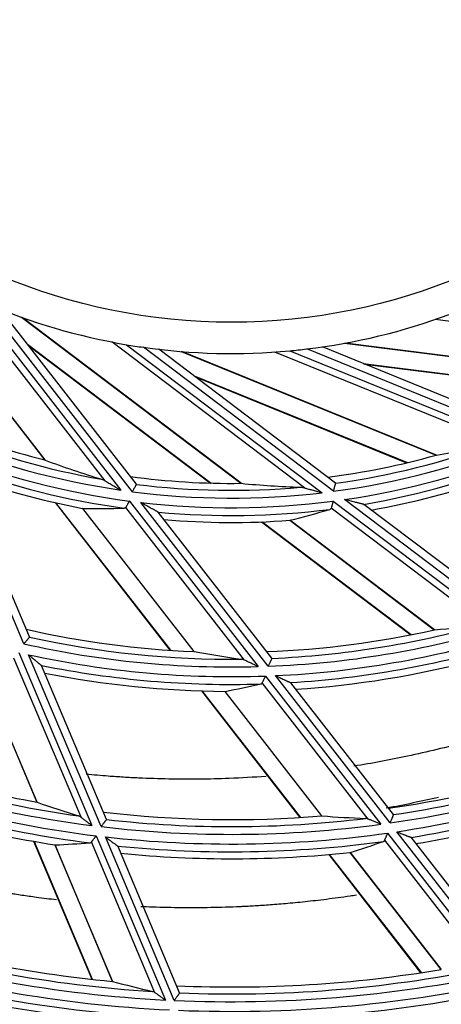
# Model space of a CAD drawing. Units: millimetres. Extents: x 0 to 7518, y 0 to 5362.
# Drawn here: x 1794 to 1821, y 2918 to 2981 of the extents above; entities that cross this region are included whole.
import ezdxf

# ---------------------------------------------------------------- set-up
doc = ezdxf.new("R2010")
doc.units = ezdxf.units.MM
doc.layers.add('LG-Product', color=3, linetype='Continuous')

msp = doc.modelspace()

# ---------------------------------------------------------------- linework, layer by layer
at = {"layer": 'LG-Product', "linetype": 'Continuous'}
for p, q in [((1785.033, 2966.55), (1795.821, 2952.67)), ((1795.841, 2952.663), (1785.064, 2966.528)), ((1799.678, 2951.334), (1790.2, 2963.529)), ((1791.062, 2963.12), (1800.684, 2950.742)), ((1801.416, 2950.641), (1792.059, 2962.679)), ((1801.678, 2951.119), (1792.99, 2962.296)), ((1794.328, 2961.792), (1808.342, 2951.177)), ((1808.362, 2951.176), (1794.364, 2961.78)), ((1836.082, 2959.727), (1820.757, 2961.648)), ((1794.716, 2960.076), (1806.445, 2951.191)), ((1794.779, 2959.994), (1806.399, 2951.193)), ((1812.413, 2950.886), (1800.101, 2960.212)), ((1801.04, 2960.04), (1813.537, 2950.574)), ((1814.967, 2960.13), (1832.41, 2957.944)), ((1832.429, 2957.953), (1815.004, 2960.137)), ((1814.27, 2950.666), (1802.117, 2959.872)), ((1814.4, 2951.195), (1803.115, 2959.743)), ((1804.538, 2959.603), (1820.821, 2952.976)), ((1820.842, 2952.98), (1804.576, 2959.6)), ((1824.829, 2953.749), (1810.524, 2959.57)), ((1811.475, 2959.648), (1825.996, 2953.738)), ((1826.681, 2954.017), (1812.558, 2959.764)), ((1826.669, 2954.562), (1813.556, 2959.897)), ((1816.161, 2958.838), (1830.761, 2957.008)), ((1816.256, 2958.799), (1830.72, 2956.986)), ((1805.357, 2958.045), (1818.986, 2952.499)), ((1805.439, 2957.983), (1818.941, 2952.488)), ((1794.485, 2940.916), (1789.331, 2953.141)), ((1794.843, 2941.353), (1790.249, 2952.251)), ((1814.407, 2951.185), (1814.403, 2951.193)), ((1801.682, 2951.107), (1801.68, 2951.116)), ((1796.472, 2949.941), (1803.806, 2940.505)), ((1796.513, 2949.932), (1803.842, 2940.503)), ((1801.227, 2950.043), (1809.456, 2939.457)), ((1810.093, 2939.478), (1801.95, 2949.953)), ((1814.242, 2950.04), (1824.931, 2941.943)), ((1825.541, 2942.129), (1814.965, 2950.14)), ((1798.228, 2949.574), (1805.34, 2940.423)), ((1805.357, 2940.421), (1798.243, 2949.572)), ((1808.59, 2939.869), (1800.995, 2949.64)), ((1803.069, 2949.329), (1803.057, 2949.338)), ((1810.326, 2939.993), (1803.068, 2949.331)), ((1823.989, 2942.117), (1814.123, 2949.59)), ((1816.207, 2949.826), (1816.193, 2949.832)), ((1825.633, 2942.686), (1816.205, 2949.828)), ((1809.676, 2948.71), (1819.203, 2941.494)), ((1809.718, 2948.712), (1819.238, 2941.501)), ((1811.467, 2948.81), (1820.706, 2941.812)), ((1820.722, 2941.814), (1811.482, 2948.813)), ((1794.844, 2941.352), (1794.843, 2941.344)), ((1791.392, 2940.085), (1795.31, 2930.791)), ((1795.324, 2930.787), (1791.406, 2940.083)), ((1798.133, 2929.823), (1793.849, 2939.987)), ((1794.16, 2940.357), (1798.822, 2929.298)), ((1799.413, 2929.225), (1794.779, 2940.218)), ((1810.326, 2939.992), (1810.328, 2939.984)), ((1795.604, 2939.537), (1795.613, 2939.527)), ((1799.758, 2929.693), (1795.611, 2939.53)), ((1809.924, 2938.854), (1817.289, 2929.378)), ((1817.878, 2929.461), (1810.557, 2938.88)), ((1816.488, 2929.708), (1809.719, 2938.416)), ((1811.531, 2938.436), (1811.541, 2938.429)), ((1818.091, 2930.002), (1811.539, 2938.431)), ((1805.828, 2937.904), (1812.119, 2929.811)), ((1805.863, 2937.902), (1812.151, 2929.813)), ((1807.321, 2937.875), (1813.51, 2929.912)), ((1813.525, 2929.912), (1807.334, 2937.877)), ((1818.091, 2930.002), (1818.093, 2929.994)), ((1799.758, 2929.692), (1799.757, 2929.684)), ((1799.099, 2928.641), (1803.524, 2918.142)), ((1804.096, 2918.114), (1799.688, 2928.572)), ((1817.726, 2928.816), (1824.719, 2919.82)), ((1825.278, 2919.941), (1818.313, 2928.901)), ((1825.476, 2920.501), (1819.225, 2928.543)), ((1795.106, 2928.288), (1798.822, 2919.47)), ((1795.137, 2928.282), (1798.853, 2919.467)), ((1796.461, 2928.06), (1800.139, 2919.334)), ((1800.153, 2919.331), (1796.474, 2928.06)), ((1802.86, 2918.61), (1798.799, 2928.245)), ((1804.432, 2918.604), (1800.476, 2927.99)), ((1823.956, 2920.1), (1817.539, 2928.355)), ((1813.961, 2927.441), (1819.833, 2919.886)), ((1813.992, 2927.444), (1819.863, 2919.891)), ((1815.329, 2927.572), (1821.14, 2920.095)), ((1821.154, 2920.096), (1815.341, 2927.575)), ((1804.432, 2918.604), (1804.431, 2918.596))]:
    msp.add_line(p, q, dxfattribs=at)
msp.add_circle((1807.749, 2999.474), 38, dxfattribs=at)
for radius, start, end in [(40, 246.90554, 260.34438), (40, 276.90554, 290.34438), (40, 260.34438, 261.90554), (40, 261.90554, 275.34438), (40, 275.34438, 276.90554), (48.3, 247.32587, 255.71422), (48.745, 247.85005, 260.20006), (49.241, 247.61047, 261.7509), (49.241, 277.61047, 291.7509), (48.745, 277.85005, 290.20006), (49.859, 248.32144, 262.48327), (49.859, 278.32144, 292.48327), (48.3, 277.32587, 285.71422), (50.355, 279.65374, 292.17276), (50.355, 249.65374, 262.17276), (50.8, 250.12955, 259.20704), (48.3, 262.32587, 270.71422), (50.8, 280.12955, 289.20704), (49.241, 262.61047, 276.7509), (48.745, 262.85005, 275.20006), (49.859, 263.32144, 277.48327), (50.355, 264.65374, 277.17276), (50.8, 265.12955, 274.20704), (59.1, 257.17952, 267.67169), (59.1, 272.17952, 282.67169), (60.041, 272.23703, 286.62879), (59.545, 272.4819, 285.62329), (59.545, 257.4819, 270.62329), (60.659, 272.65364, 287.05476), (60.041, 257.23703, 271.62879), (61.155, 273.54559, 286.76076), (60.659, 257.65364, 272.05476), (61.6, 273.83216, 284.60842), (61.155, 258.54559, 271.76076), (61.6, 258.83216, 269.60842), (69.8, 248.26526, 259.74022), (70.741, 278.2324, 292.75033), (70.245, 278.46754, 291.99964), (70.741, 248.2324, 262.75033), (70.245, 248.46754, 261.99964), (69.8, 278.26526, 289.74022), (71.359, 278.51382, 293.03726), (71.359, 248.51382, 263.03726), (71.855, 279.18784, 292.76341), (71.855, 249.18784, 262.76341), (72.3, 249.38425, 261.02329), (72.3, 279.38425, 291.02329), (69.8, 263.26526, 274.74022), (70.245, 263.46754, 276.99964), (70.741, 263.2324, 277.75033), (71.359, 263.51382, 278.03726), (71.855, 264.18784, 277.76341), (72.3, 264.38425, 276.02329), (80.5, 252.50495, 264.58045), (80.945, 252.65102, 266.42703), (81.441, 252.42933, 267.02658), (82.059, 252.63405, 267.23501), (82.555, 253.17567, 266.98094), (83, 253.31978, 265.50479), (81.441, 267.42933, 282.02658), (80.5, 267.50495, 279.58045), (80.945, 267.65102, 281.42703), (82.059, 267.63405, 282.23501), (82.555, 268.17567, 281.98094)]:
    msp.add_arc((1807.749, 2999.474), radius, start, end, dxfattribs=at)
for centre, major_axis, start_param, end_param in [((1812.446, 3011.017), (22.234, 54.639), 3.681744, 3.747431), ((1817.588, 3007.121), (46.575, 36.201), 3.681744, 3.747431), ((1815.274, 3009.407), (35.618, 47.022), 3.681744, 3.747431), ((1800.286, 2993.673), (35.324, 27.457), 4.016621, 4.076331), ((1802.042, 2991.939), (27.015, 35.664), 4.016622, 4.076332), ((1816.716, 3011.311), (42.444, 56.033), 3.858741, 3.903091), ((1819.474, 3008.587), (55.5, 43.139), 3.858742, 3.903092), ((1798.401, 2992.208), (44.25, 34.394), 4.224147, 4.266126), ((1823.613, 3006.161), (75.095, 31.655), 3.965803, 4.00037), ((1821.342, 3010.039), (64.343, 50.012), 3.965805, 4.000372), ((1794.658, 2993.956), (61.964, 26.12), 4.348661, 4.381879), ((1796.533, 2990.756), (53.093, 41.267), 4.348661, 4.381878), ((1825.794, 3007.08), (85.415, 36.005), 4.040322, 4.068955)]:
    msp.add_ellipse(centre, major_axis=major_axis, ratio=0.97743, start_param=start_param, end_param=end_param, dxfattribs=at)
for points, weights in [([(1795.831, 2952.667), (1795.836, 2952.665), (1795.841, 2952.663)], [0.499999969365, 0.500000030635, 0.499999969365]), ([(1820.831, 2952.979), (1820.836, 2952.98), (1820.842, 2952.98)], [0.49999998418, 0.50000001582, 0.49999998418]), ([(1808.351, 2951.177), (1808.357, 2951.177), (1808.362, 2951.176)], [0.500000044215, 0.499999955785, 0.500000044215]), ([(1798.243, 2949.572), (1798.24, 2949.572), (1798.236, 2949.572)], [0.499999931174, 0.500000068826, 0.499999931174]), ([(1811.482, 2948.813), (1811.479, 2948.812), (1811.476, 2948.811)], [0.500000008647, 0.499999991353, 0.500000008647]), ([(1820.722, 2941.814), (1820.718, 2941.813), (1820.713, 2941.813)], [0.499999979669, 0.500000020331, 0.499999979669]), ([(1805.357, 2940.421), (1805.352, 2940.421), (1805.348, 2940.422)], [0.499999970461, 0.500000029539, 0.499999970461]), ([(1807.328, 2937.875), (1807.331, 2937.876), (1807.334, 2937.877)], [0.500000062255, 0.499999937745, 0.500000062255]), ([(1795.324, 2930.787), (1795.321, 2930.788), (1795.317, 2930.79)], [0.50000001336, 0.49999998664, 0.50000001336]), ([(1813.525, 2929.912), (1813.521, 2929.912), (1813.517, 2929.912)], [0.50000007087, 0.49999992913, 0.50000007087]), ([(1796.468, 2928.059), (1796.471, 2928.059), (1796.474, 2928.06)], [0.499999971973, 0.500000028027, 0.499999971973]), ([(1815.336, 2927.573), (1815.338, 2927.574), (1815.341, 2927.575)], [0.499999963731, 0.500000036269, 0.499999963731]), ([(1821.154, 2920.096), (1821.151, 2920.096), (1821.147, 2920.096)], [0.500000062315, 0.499999937685, 0.500000062315]), ([(1800.153, 2919.331), (1800.149, 2919.332), (1800.146, 2919.333)], [0.499999633667, 0.500000366333, 0.499999633667])]:
    msp.add_rational_spline(points, weights, degree=2, dxfattribs=at)
for points, knots in [([(1799.452, 2951.44), (1799.489, 2951.429), (1799.526, 2951.414), (1799.601, 2951.378), (1799.64, 2951.358), (1799.678, 2951.334)], [0, 0, 0, 0, 0.5, 0.5, 1, 1, 1, 1]), ([(1799.678, 2951.334), (1799.697, 2951.323), (1799.716, 2951.312), (1799.754, 2951.289), (1799.774, 2951.277), (1799.834, 2951.242), (1799.874, 2951.218), (1799.936, 2951.181), (1799.957, 2951.169), (1799.998, 2951.144), (1800.019, 2951.132), (1800.083, 2951.094), (1800.125, 2951.069), (1800.252, 2950.994), (1800.338, 2950.944), (1800.467, 2950.868), (1800.51, 2950.843), (1800.575, 2950.805), (1800.608, 2950.786), (1800.64, 2950.767), (1800.662, 2950.754), (1800.673, 2950.748), (1800.684, 2950.742)], [0, 0, 0, 0, 0.0625, 0.0625, 0.125, 0.125, 0.25, 0.25, 0.3125, 0.3125, 0.375, 0.375, 0.5, 0.5, 0.75, 0.75, 0.875, 0.875, 0.9375, 0.96875, 0.96875, 1, 1, 1, 1]), ([(1814.27, 2950.666), (1814.272, 2950.674), (1814.274, 2950.681), (1814.278, 2950.697), (1814.284, 2950.719), (1814.29, 2950.742), (1814.302, 2950.787), (1814.31, 2950.816), (1814.321, 2950.86), (1814.325, 2950.874), (1814.333, 2950.902), (1814.336, 2950.916), (1814.347, 2950.956), (1814.353, 2950.981), (1814.363, 2951.017), (1814.366, 2951.029), (1814.372, 2951.051), (1814.374, 2951.062), (1814.382, 2951.092), (1814.387, 2951.11), (1814.392, 2951.129), (1814.393, 2951.133), (1814.395, 2951.14), (1814.398, 2951.15), (1814.4, 2951.159), (1814.404, 2951.174), (1814.406, 2951.181), (1814.407, 2951.185)], [0, 0, 0, 0, 0.03125, 0.03125, 0.0625, 0.125, 0.125, 0.25, 0.25, 0.3125, 0.3125, 0.375, 0.375, 0.5, 0.5, 0.5625, 0.5625, 0.625, 0.625, 0.75, 0.75, 0.78125, 0.78125, 0.8125, 0.875, 0.875, 1, 1, 1, 1]), ([(1801.416, 2950.641), (1801.42, 2950.648), (1801.424, 2950.655), (1801.432, 2950.669), (1801.443, 2950.689), (1801.455, 2950.709), (1801.478, 2950.75), (1801.493, 2950.776), (1801.515, 2950.815), (1801.523, 2950.828), (1801.537, 2950.853), (1801.544, 2950.866), (1801.565, 2950.902), (1801.578, 2950.924), (1801.596, 2950.957), (1801.602, 2950.967), (1801.613, 2950.987), (1801.619, 2950.997), (1801.634, 2951.024), (1801.643, 2951.04), (1801.653, 2951.057), (1801.655, 2951.061), (1801.659, 2951.067), (1801.664, 2951.076), (1801.668, 2951.084), (1801.676, 2951.097), (1801.68, 2951.104), (1801.682, 2951.107)], [0, 0, 0, 0, 0.03125, 0.03125, 0.0625, 0.125, 0.125, 0.25, 0.25, 0.3125, 0.3125, 0.375, 0.375, 0.5, 0.5, 0.5625, 0.5625, 0.625, 0.625, 0.75, 0.75, 0.78125, 0.78125, 0.8125, 0.875, 0.875, 1, 1, 1, 1]), ([(1812.167, 2950.929), (1812.205, 2950.928), (1812.245, 2950.923), (1812.327, 2950.908), (1812.369, 2950.898), (1812.413, 2950.886)], [0, 0, 0, 0, 0.5, 0.5, 1, 1, 1, 1]), ([(1812.413, 2950.886), (1812.433, 2950.88), (1812.455, 2950.874), (1812.498, 2950.862), (1812.52, 2950.856), (1812.587, 2950.837), (1812.632, 2950.824), (1812.701, 2950.805), (1812.724, 2950.798), (1812.771, 2950.785), (1812.795, 2950.778), (1812.865, 2950.759), (1812.913, 2950.745), (1813.055, 2950.706), (1813.151, 2950.679), (1813.295, 2950.64), (1813.344, 2950.627), (1813.416, 2950.607), (1813.452, 2950.597), (1813.489, 2950.587), (1813.513, 2950.58), (1813.525, 2950.577), (1813.537, 2950.574)], [0, 0, 0, 0, 0.0625, 0.0625, 0.125, 0.125, 0.25, 0.25, 0.3125, 0.3125, 0.375, 0.375, 0.5, 0.5, 0.75, 0.75, 0.875, 0.875, 0.9375, 0.96875, 0.96875, 1, 1, 1, 1]), ([(1801.227, 2950.043), (1801.224, 2950.039), (1801.221, 2950.034), (1801.215, 2950.024), (1801.207, 2950.009), (1801.198, 2949.994), (1801.181, 2949.965), (1801.17, 2949.945), (1801.154, 2949.916), (1801.148, 2949.907), (1801.137, 2949.888), (1801.132, 2949.878), (1801.116, 2949.85), (1801.095, 2949.814), (1801.076, 2949.78), (1801.062, 2949.756), (1801.057, 2949.748), (1801.048, 2949.732), (1801.044, 2949.725), (1801.022, 2949.688), (1801.007, 2949.662), (1800.995, 2949.64)], [0, 0, 0, 0, 0.03125, 0.03125, 0.0625, 0.125, 0.125, 0.25, 0.25, 0.3125, 0.3125, 0.375, 0.375, 0.5, 0.625, 0.625, 0.6875, 0.6875, 0.75, 0.75, 1, 1, 1, 1]), ([(1803.057, 2949.338), (1803.053, 2949.34), (1803.048, 2949.343), (1803.036, 2949.349), (1803.029, 2949.353), (1803.018, 2949.36), (1803.014, 2949.362), (1803.005, 2949.366), (1802.992, 2949.373), (1802.979, 2949.381), (1802.959, 2949.392), (1802.949, 2949.397), (1802.929, 2949.409), (1802.918, 2949.414), (1802.886, 2949.432), (1802.864, 2949.444), (1802.818, 2949.469), (1802.795, 2949.482), (1802.748, 2949.508), (1802.724, 2949.521), (1802.676, 2949.548), (1802.651, 2949.562), (1802.602, 2949.589), (1802.578, 2949.603), (1802.504, 2949.644), (1802.454, 2949.671), (1802.354, 2949.727), (1802.304, 2949.755), (1802.204, 2949.811), (1802.153, 2949.839), (1802.077, 2949.882), (1802.052, 2949.896), (1802.001, 2949.925), (1801.976, 2949.939), (1801.95, 2949.953)], [0, 0, 0, 0, 0.03125, 0.03125, 0.0625, 0.0625, 0.078125, 0.078125, 0.09375, 0.125, 0.125, 0.15625, 0.15625, 0.1875, 0.1875, 0.25, 0.25, 0.3125, 0.3125, 0.375, 0.375, 0.4375, 0.4375, 0.5, 0.5, 0.625, 0.625, 0.75, 0.75, 0.875, 0.875, 0.9375, 0.9375, 1, 1, 1, 1]), ([(1814.242, 2950.04), (1814.241, 2950.034), (1814.239, 2950.029), (1814.237, 2950.018), (1814.232, 2950.001), (1814.228, 2949.984), (1814.219, 2949.952), (1814.213, 2949.93), (1814.205, 2949.898), (1814.202, 2949.887), (1814.196, 2949.866), (1814.194, 2949.856), (1814.185, 2949.824), (1814.175, 2949.784), (1814.165, 2949.746), (1814.157, 2949.719), (1814.155, 2949.71), (1814.15, 2949.693), (1814.148, 2949.684), (1814.137, 2949.643), (1814.129, 2949.614), (1814.123, 2949.59)], [0, 0, 0, 0, 0.03125, 0.03125, 0.0625, 0.125, 0.125, 0.25, 0.25, 0.3125, 0.3125, 0.375, 0.375, 0.5, 0.625, 0.625, 0.6875, 0.6875, 0.75, 0.75, 1, 1, 1, 1]), ([(1816.193, 2949.832), (1816.189, 2949.833), (1816.183, 2949.834), (1816.17, 2949.838), (1816.162, 2949.84), (1816.149, 2949.843), (1816.145, 2949.844), (1816.136, 2949.846), (1816.121, 2949.85), (1816.106, 2949.853), (1816.085, 2949.859), (1816.074, 2949.861), (1816.051, 2949.867), (1816.039, 2949.87), (1816.003, 2949.879), (1815.979, 2949.885), (1815.928, 2949.897), (1815.903, 2949.903), (1815.85, 2949.916), (1815.824, 2949.923), (1815.77, 2949.936), (1815.743, 2949.943), (1815.689, 2949.957), (1815.661, 2949.963), (1815.579, 2949.984), (1815.524, 2949.998), (1815.414, 2950.026), (1815.358, 2950.04), (1815.246, 2950.068), (1815.19, 2950.082), (1815.106, 2950.104), (1815.078, 2950.111), (1815.021, 2950.125), (1814.993, 2950.133), (1814.965, 2950.14)], [0, 0, 0, 0, 0.03125, 0.03125, 0.0625, 0.0625, 0.078125, 0.078125, 0.09375, 0.125, 0.125, 0.15625, 0.15625, 0.1875, 0.1875, 0.25, 0.25, 0.3125, 0.3125, 0.375, 0.375, 0.4375, 0.4375, 0.5, 0.5, 0.625, 0.625, 0.75, 0.75, 0.875, 0.875, 0.9375, 0.9375, 1, 1, 1, 1]), ([(1800.995, 2949.64), (1800.99, 2949.631), (1800.984, 2949.624), (1800.969, 2949.611), (1800.961, 2949.606), (1800.944, 2949.597), (1800.934, 2949.594), (1800.913, 2949.59), (1800.903, 2949.588), (1800.891, 2949.588)], [0, 0, 0, 0, 0.25, 0.25, 0.5, 0.5, 0.75, 0.75, 1, 1, 1, 1]), ([(1814.123, 2949.59), (1814.12, 2949.58), (1814.116, 2949.571), (1814.106, 2949.555), (1814.099, 2949.548), (1814.084, 2949.535), (1814.076, 2949.53), (1814.057, 2949.52), (1814.047, 2949.516), (1814.036, 2949.513)], [0, 0, 0, 0, 0.25, 0.25, 0.5, 0.5, 0.75, 0.75, 1, 1, 1, 1]), ([(1794.843, 2941.344), (1794.84, 2941.34), (1794.835, 2941.334), (1794.824, 2941.322), (1794.82, 2941.317), (1794.813, 2941.309), (1794.811, 2941.306), (1794.806, 2941.3), (1794.803, 2941.296), (1794.789, 2941.28), (1794.777, 2941.265), (1794.756, 2941.24), (1794.748, 2941.231), (1794.733, 2941.212), (1794.725, 2941.203), (1794.7, 2941.173), (1794.683, 2941.152), (1794.646, 2941.108), (1794.626, 2941.085), (1794.587, 2941.038), (1794.567, 2941.014), (1794.537, 2940.978), (1794.526, 2940.965), (1794.511, 2940.947), (1794.506, 2940.941), (1794.495, 2940.928), (1794.49, 2940.922), (1794.485, 2940.916)], [0, 0, 0, 0, 0.125, 0.125, 0.1875, 0.1875, 0.21875, 0.21875, 0.25, 0.25, 0.375, 0.375, 0.4375, 0.4375, 0.5, 0.5, 0.625, 0.625, 0.75, 0.75, 0.875, 0.875, 0.9375, 0.9375, 0.96875, 0.96875, 1, 1, 1, 1]), ([(1794.779, 2940.218), (1794.784, 2940.214), (1794.789, 2940.21), (1794.798, 2940.202), (1794.813, 2940.189), (1794.847, 2940.161), (1794.876, 2940.137), (1794.935, 2940.089), (1794.973, 2940.057), (1795.05, 2939.993), (1795.088, 2939.961), (1795.164, 2939.899), (1795.202, 2939.868), (1795.258, 2939.822), (1795.276, 2939.806), (1795.313, 2939.776), (1795.332, 2939.761), (1795.386, 2939.716), (1795.421, 2939.687), (1795.472, 2939.646), (1795.488, 2939.633), (1795.518, 2939.608), (1795.532, 2939.596), (1795.552, 2939.58), (1795.559, 2939.574), (1795.571, 2939.565), (1795.576, 2939.56), (1795.591, 2939.548), (1795.599, 2939.541), (1795.604, 2939.537)], [0, 0, 0, 0, 0.015625, 0.015625, 0.03125, 0.0625, 0.125, 0.125, 0.25, 0.25, 0.375, 0.375, 0.5, 0.5, 0.5625, 0.5625, 0.625, 0.625, 0.75, 0.75, 0.8125, 0.8125, 0.875, 0.875, 0.90625, 0.90625, 0.9375, 0.9375, 1, 1, 1, 1]), ([(1808.59, 2939.869), (1808.556, 2939.885), (1808.523, 2939.898), (1808.475, 2939.915), (1808.459, 2939.919), (1808.427, 2939.927), (1808.412, 2939.93), (1808.397, 2939.932)], [0, 0, 0, 0, 0.5, 0.5, 0.75, 0.75, 1, 1, 1, 1]), ([(1809.456, 2939.457), (1809.446, 2939.461), (1809.437, 2939.465), (1809.418, 2939.474), (1809.389, 2939.488), (1809.323, 2939.519), (1809.267, 2939.546), (1809.155, 2939.599), (1809.081, 2939.634), (1808.971, 2939.686), (1808.935, 2939.704), (1808.862, 2939.738), (1808.827, 2939.755), (1808.773, 2939.781), (1808.756, 2939.789), (1808.721, 2939.806), (1808.704, 2939.814), (1808.653, 2939.838), (1808.621, 2939.854), (1808.59, 2939.869)], [0, 0, 0, 0, 0.03125, 0.03125, 0.0625, 0.125, 0.25, 0.25, 0.5, 0.5, 0.625, 0.625, 0.75, 0.75, 0.8125, 0.8125, 0.875, 0.875, 1, 1, 1, 1]), ([(1810.328, 2939.984), (1810.326, 2939.98), (1810.322, 2939.973), (1810.315, 2939.958), (1810.313, 2939.952), (1810.308, 2939.942), (1810.307, 2939.939), (1810.303, 2939.932), (1810.302, 2939.928), (1810.293, 2939.909), (1810.284, 2939.891), (1810.271, 2939.861), (1810.266, 2939.851), (1810.256, 2939.829), (1810.25, 2939.817), (1810.234, 2939.782), (1810.223, 2939.758), (1810.198, 2939.705), (1810.186, 2939.678), (1810.16, 2939.623), (1810.147, 2939.595), (1810.127, 2939.551), (1810.12, 2939.537), (1810.11, 2939.515), (1810.106, 2939.507), (1810.099, 2939.493), (1810.096, 2939.485), (1810.093, 2939.478)], [0, 0, 0, 0, 0.125, 0.125, 0.1875, 0.1875, 0.21875, 0.21875, 0.25, 0.25, 0.375, 0.375, 0.4375, 0.4375, 0.5, 0.5, 0.625, 0.625, 0.75, 0.75, 0.875, 0.875, 0.9375, 0.9375, 0.96875, 0.96875, 1, 1, 1, 1]), ([(1809.719, 2938.416), (1809.73, 2938.44), (1809.743, 2938.469), (1809.766, 2938.517), (1809.774, 2938.534), (1809.791, 2938.57), (1809.808, 2938.607), (1809.827, 2938.646), (1809.841, 2938.676), (1809.846, 2938.686), (1809.855, 2938.707), (1809.86, 2938.717), (1809.874, 2938.748), (1809.884, 2938.769), (1809.899, 2938.801), (1809.906, 2938.817), (1809.914, 2938.833), (1809.919, 2938.843), (1809.921, 2938.849), (1809.924, 2938.854)], [0, 0, 0, 0, 0.25, 0.25, 0.375, 0.375, 0.5, 0.625, 0.625, 0.6875, 0.6875, 0.75, 0.75, 0.875, 0.875, 0.9375, 0.96875, 0.96875, 1, 1, 1, 1]), ([(1810.557, 2938.88), (1810.563, 2938.877), (1810.569, 2938.875), (1810.58, 2938.869), (1810.598, 2938.861), (1810.638, 2938.843), (1810.673, 2938.827), (1810.741, 2938.795), (1810.787, 2938.775), (1810.878, 2938.733), (1810.923, 2938.712), (1811.012, 2938.672), (1811.056, 2938.651), (1811.123, 2938.621), (1811.144, 2938.611), (1811.188, 2938.591), (1811.21, 2938.581), (1811.274, 2938.552), (1811.315, 2938.533), (1811.374, 2938.507), (1811.393, 2938.498), (1811.429, 2938.482), (1811.446, 2938.474), (1811.47, 2938.464), (1811.477, 2938.46), (1811.491, 2938.454), (1811.498, 2938.451), (1811.515, 2938.443), (1811.525, 2938.439), (1811.531, 2938.436)], [0, 0, 0, 0, 0.015625, 0.015625, 0.03125, 0.0625, 0.125, 0.125, 0.25, 0.25, 0.375, 0.375, 0.5, 0.5, 0.5625, 0.5625, 0.625, 0.625, 0.75, 0.75, 0.8125, 0.8125, 0.875, 0.875, 0.90625, 0.90625, 0.9375, 0.9375, 1, 1, 1, 1]), ([(1809.628, 2938.348), (1809.648, 2938.352), (1809.666, 2938.36), (1809.686, 2938.374), (1809.689, 2938.377), (1809.696, 2938.384), (1809.7, 2938.387), (1809.709, 2938.399), (1809.715, 2938.407), (1809.719, 2938.416)], [0, 0, 0, 0, 0.5, 0.5, 0.625, 0.625, 0.75, 0.75, 1, 1, 1, 1]), ([(1826.538, 2935.795), (1826.512, 2935.786), (1826.485, 2935.777), (1825.848, 2935.563), (1824.928, 2935.268), (1823.999, 2934.992), (1823.532, 2934.858), (1823.377, 2934.813), (1823.065, 2934.726), (1822.909, 2934.683), (1821.506, 2934.299), (1820.255, 2933.996), (1817.861, 2933.487), (1816.719, 2933.275), (1815.573, 2933.093)], [0, 0, 0, 0, 0.00751, 0.00751, 0.178187, 0.263526, 0.263526, 0.306195, 0.306195, 0.348865, 0.348865, 0.69022, 0.69022, 1, 1, 1, 1]), ([(1809.958, 2932.44), (1809.172, 2932.382), (1808.385, 2932.338), (1806.318, 2932.258), (1805.036, 2932.245), (1803.106, 2932.281), (1802.461, 2932.302), (1801.654, 2932.34), (1801.493, 2932.348), (1801.17, 2932.366), (1801.009, 2932.375), (1800.524, 2932.405), (1800.201, 2932.427), (1799.406, 2932.488), (1798.934, 2932.529), (1798.463, 2932.575)], [0, 0, 0, 0, 0.206602, 0.206602, 0.541723, 0.541723, 0.709283, 0.709283, 0.751173, 0.751173, 0.793063, 0.793063, 0.876843, 0.876843, 1, 1, 1, 1]), ([(1820.981, 2931.097), (1820.44, 2930.971), (1819.897, 2930.851), (1818.783, 2930.619), (1818.212, 2930.507), (1817.639, 2930.403)], [0, 0, 0, 0, 0.48763, 0.48763, 1, 1, 1, 1]), ([(1798.133, 2929.823), (1798.106, 2929.844), (1798.079, 2929.862), (1798.025, 2929.892), (1797.999, 2929.904), (1797.972, 2929.912)], [0, 0, 0, 0, 0.5, 0.5, 1, 1, 1, 1]), ([(1798.822, 2929.298), (1798.814, 2929.304), (1798.807, 2929.309), (1798.791, 2929.321), (1798.769, 2929.338), (1798.715, 2929.379), (1798.67, 2929.413), (1798.58, 2929.482), (1798.521, 2929.527), (1798.432, 2929.594), (1798.403, 2929.617), (1798.345, 2929.661), (1798.317, 2929.683), (1798.262, 2929.725), (1798.235, 2929.746), (1798.195, 2929.776), (1798.183, 2929.786), (1798.157, 2929.805), (1798.145, 2929.814), (1798.133, 2929.823)], [0, 0, 0, 0, 0.03125, 0.03125, 0.0625, 0.125, 0.25, 0.25, 0.5, 0.5, 0.625, 0.625, 0.75, 0.75, 0.875, 0.875, 0.9375, 0.9375, 1, 1, 1, 1]), ([(1816.488, 2929.708), (1816.456, 2929.721), (1816.425, 2929.731), (1816.366, 2929.746), (1816.337, 2929.751), (1816.309, 2929.752)], [0, 0, 0, 0, 0.5, 0.5, 1, 1, 1, 1]), ([(1818.093, 2929.994), (1818.091, 2929.99), (1818.088, 2929.982), (1818.081, 2929.966), (1818.079, 2929.96), (1818.075, 2929.949), (1818.073, 2929.945), (1818.07, 2929.938), (1818.068, 2929.934), (1818.06, 2929.913), (1818.052, 2929.894), (1818.04, 2929.862), (1818.035, 2929.851), (1818.026, 2929.828), (1818.016, 2929.804), (1818.006, 2929.779), (1817.996, 2929.753), (1817.99, 2929.739), (1817.974, 2929.698), (1817.962, 2929.67), (1817.939, 2929.612), (1817.927, 2929.583), (1817.909, 2929.537), (1817.903, 2929.522), (1817.894, 2929.499), (1817.891, 2929.492), (1817.884, 2929.476), (1817.881, 2929.469), (1817.878, 2929.461)], [0, 0, 0, 0, 0.125, 0.125, 0.1875, 0.1875, 0.21875, 0.21875, 0.25, 0.25, 0.375, 0.375, 0.4375, 0.4375, 0.5, 0.5625, 0.5625, 0.625, 0.625, 0.75, 0.75, 0.875, 0.875, 0.9375, 0.9375, 0.96875, 0.96875, 1, 1, 1, 1]), ([(1799.757, 2929.684), (1799.755, 2929.681), (1799.75, 2929.674), (1799.739, 2929.66), (1799.735, 2929.655), (1799.728, 2929.646), (1799.726, 2929.643), (1799.721, 2929.636), (1799.719, 2929.632), (1799.705, 2929.615), (1799.693, 2929.598), (1799.672, 2929.571), (1799.665, 2929.561), (1799.65, 2929.541), (1799.635, 2929.521), (1799.618, 2929.499), (1799.601, 2929.476), (1799.593, 2929.465), (1799.566, 2929.429), (1799.548, 2929.405), (1799.51, 2929.355), (1799.491, 2929.33), (1799.462, 2929.291), (1799.452, 2929.278), (1799.437, 2929.258), (1799.432, 2929.251), (1799.423, 2929.238), (1799.418, 2929.232), (1799.413, 2929.225)], [0, 0, 0, 0, 0.125, 0.125, 0.1875, 0.1875, 0.21875, 0.21875, 0.25, 0.25, 0.375, 0.375, 0.4375, 0.4375, 0.5, 0.5625, 0.5625, 0.625, 0.625, 0.75, 0.75, 0.875, 0.875, 0.9375, 0.9375, 0.96875, 0.96875, 1, 1, 1, 1]), ([(1817.289, 2929.378), (1817.28, 2929.382), (1817.271, 2929.386), (1817.254, 2929.393), (1817.227, 2929.404), (1817.165, 2929.429), (1817.113, 2929.451), (1817.008, 2929.493), (1816.939, 2929.522), (1816.836, 2929.564), (1816.802, 2929.578), (1816.735, 2929.606), (1816.702, 2929.619), (1816.637, 2929.646), (1816.606, 2929.659), (1816.56, 2929.678), (1816.545, 2929.684), (1816.516, 2929.696), (1816.502, 2929.702), (1816.488, 2929.708)], [0, 0, 0, 0, 0.03125, 0.03125, 0.0625, 0.125, 0.25, 0.25, 0.5, 0.5, 0.625, 0.625, 0.75, 0.75, 0.875, 0.875, 0.9375, 0.9375, 1, 1, 1, 1]), ([(1798.799, 2928.245), (1798.807, 2928.256), (1798.816, 2928.268), (1798.836, 2928.293), (1798.846, 2928.307), (1798.868, 2928.337), (1798.88, 2928.352), (1798.905, 2928.385), (1798.93, 2928.418), (1798.957, 2928.454), (1798.985, 2928.49), (1798.998, 2928.509), (1799.027, 2928.546), (1799.041, 2928.565), (1799.062, 2928.593), (1799.073, 2928.608), (1799.084, 2928.622), (1799.091, 2928.632), (1799.095, 2928.637), (1799.099, 2928.641)], [0, 0, 0, 0, 0.125, 0.125, 0.25, 0.25, 0.375, 0.375, 0.5, 0.625, 0.625, 0.75, 0.75, 0.875, 0.875, 0.9375, 0.96875, 0.96875, 1, 1, 1, 1]), ([(1799.688, 2928.572), (1799.697, 2928.565), (1799.707, 2928.558), (1799.726, 2928.543), (1799.754, 2928.522), (1799.783, 2928.501), (1799.839, 2928.459), (1799.876, 2928.431), (1799.951, 2928.375), (1799.988, 2928.348), (1800.043, 2928.307), (1800.062, 2928.293), (1800.098, 2928.266), (1800.116, 2928.252), (1800.17, 2928.212), (1800.206, 2928.186), (1800.257, 2928.148), (1800.274, 2928.136), (1800.306, 2928.111), (1800.322, 2928.1), (1800.353, 2928.077), (1800.367, 2928.066), (1800.388, 2928.051), (1800.395, 2928.045), (1800.408, 2928.036), (1800.415, 2928.031), (1800.432, 2928.018), (1800.443, 2928.01), (1800.461, 2927.997), (1800.468, 2927.992), (1800.472, 2927.988)], [0, 0, 0, 0, 0.03125, 0.03125, 0.0625, 0.125, 0.125, 0.25, 0.25, 0.375, 0.375, 0.4375, 0.4375, 0.5, 0.5, 0.625, 0.625, 0.6875, 0.6875, 0.75, 0.75, 0.8125, 0.8125, 0.84375, 0.84375, 0.875, 0.875, 0.9375, 0.9375, 1, 1, 1, 1]), ([(1817.539, 2928.355), (1817.544, 2928.368), (1817.55, 2928.382), (1817.562, 2928.412), (1817.569, 2928.428), (1817.583, 2928.462), (1817.59, 2928.48), (1817.605, 2928.518), (1817.621, 2928.557), (1817.638, 2928.598), (1817.655, 2928.641), (1817.664, 2928.662), (1817.681, 2928.705), (1817.69, 2928.727), (1817.704, 2928.76), (1817.71, 2928.777), (1817.717, 2928.794), (1817.722, 2928.805), (1817.724, 2928.81), (1817.726, 2928.816)], [0, 0, 0, 0, 0.125, 0.125, 0.25, 0.25, 0.375, 0.375, 0.5, 0.625, 0.625, 0.75, 0.75, 0.875, 0.875, 0.9375, 0.96875, 0.96875, 1, 1, 1, 1]), ([(1818.313, 2928.901), (1818.324, 2928.897), (1818.335, 2928.893), (1818.357, 2928.884), (1818.39, 2928.871), (1818.423, 2928.858), (1818.489, 2928.831), (1818.532, 2928.814), (1818.618, 2928.78), (1818.661, 2928.763), (1818.725, 2928.737), (1818.746, 2928.729), (1818.789, 2928.712), (1818.81, 2928.704), (1818.872, 2928.679), (1818.913, 2928.663), (1818.973, 2928.639), (1818.992, 2928.632), (1819.03, 2928.617), (1819.048, 2928.609), (1819.083, 2928.595), (1819.101, 2928.589), (1819.125, 2928.579), (1819.133, 2928.576), (1819.148, 2928.57), (1819.155, 2928.567), (1819.176, 2928.559), (1819.188, 2928.554), (1819.209, 2928.546), (1819.217, 2928.543), (1819.222, 2928.541)], [0, 0, 0, 0, 0.03125, 0.03125, 0.0625, 0.125, 0.125, 0.25, 0.25, 0.375, 0.375, 0.4375, 0.4375, 0.5, 0.5, 0.625, 0.625, 0.6875, 0.6875, 0.75, 0.75, 0.8125, 0.8125, 0.84375, 0.84375, 0.875, 0.875, 0.9375, 0.9375, 1, 1, 1, 1]), ([(1798.698, 2928.191), (1798.718, 2928.193), (1798.736, 2928.198), (1798.762, 2928.211), (1798.77, 2928.216), (1798.785, 2928.229), (1798.792, 2928.236), (1798.799, 2928.245)], [0, 0, 0, 0, 0.5, 0.5, 0.75, 0.75, 1, 1, 1, 1]), ([(1817.455, 2928.277), (1817.474, 2928.284), (1817.491, 2928.294), (1817.512, 2928.313), (1817.519, 2928.32), (1817.53, 2928.336), (1817.535, 2928.345), (1817.539, 2928.355)], [0, 0, 0, 0, 0.5, 0.5, 0.75, 0.75, 1, 1, 1, 1]), ([(1796.558, 2924.54), (1796.131, 2924.591), (1795.397, 2924.684), (1794.512, 2924.81), (1793.977, 2924.891), (1793.71, 2924.933), (1793.577, 2924.955), (1793.51, 2924.965), (1793.477, 2924.971), (1793.46, 2924.973), (1793.452, 2924.975), (1793.447, 2924.975), (1793.445, 2924.976), (1793.444, 2924.976), (1793.444, 2924.976), (1793.443, 2924.976), (1793.443, 2924.976), (1793.443, 2924.976), (1793.42, 2924.98), (1793.303, 2924.998), (1792.914, 2925.057), (1792.513, 2925.121), (1792.042, 2925.198), (1791.771, 2925.244), (1791.162, 2925.35), (1790.822, 2925.411), (1790.076, 2925.552), (1789.669, 2925.631), (1788.789, 2925.812), (1788.316, 2925.913), (1787.558, 2926.083), (1787.298, 2926.143), (1786.895, 2926.237), (1786.691, 2926.286), (1786.448, 2926.345), (1786.325, 2926.375), (1786.263, 2926.39), (1786.232, 2926.398), (1786.217, 2926.402), (1786.209, 2926.403), (1786.205, 2926.404), (1786.203, 2926.405), (1786.202, 2926.405), (1786.202, 2926.405), (1786.202, 2926.405), (1786.201, 2926.405), (1785.038, 2926.693), (1783.889, 2927.005), (1782.755, 2927.34)], [0, 0, 0, 0, 0.090493, 0.155878, 0.188571, 0.204917, 0.21309, 0.217177, 0.21922, 0.220242, 0.220752, 0.221008, 0.221136, 0.221199, 0.221231, 0.221247, 0.221247, 0.221263, 0.221263, 0.286648, 0.352033, 0.417419, 0.417419, 0.482804, 0.482804, 0.548189, 0.548189, 0.613574, 0.613574, 0.678959, 0.678959, 0.711652, 0.711652, 0.727998, 0.736171, 0.740258, 0.742301, 0.743323, 0.743833, 0.744089, 0.744216, 0.74428, 0.744312, 0.744328, 0.744328, 0.744344, 0.744344, 1, 1, 1, 1]), ([(1815.727, 2924.842), (1815.592, 2924.822), (1814.928, 2924.722), (1813.797, 2924.57), (1812.883, 2924.465), (1812.013, 2924.373), (1811.187, 2924.293), (1810.084, 2924.206), (1809.438, 2924.165), (1808.988, 2924.139), (1808.771, 2924.127), (1808.533, 2924.116), (1808.417, 2924.111), (1808.36, 2924.108), (1808.332, 2924.107), (1808.318, 2924.106), (1808.311, 2924.106), (1808.308, 2924.106), (1808.306, 2924.106), (1808.305, 2924.106), (1808.305, 2924.105), (1808.304, 2924.105), (1808.304, 2924.105), (1808.304, 2924.105), (1808.304, 2924.105), (1807.058, 2924.051), (1805.812, 2924.029), (1803.946, 2924.043), (1803.324, 2924.055), (1802.452, 2924.084), (1802.201, 2924.094), (1801.95, 2924.105)], [0, 0, 0, 0, 0.026192, 0.129744, 0.233296, 0.233296, 0.336848, 0.4404, 0.543952, 0.543952, 0.595728, 0.621616, 0.63456, 0.641032, 0.644268, 0.645886, 0.646695, 0.647099, 0.647302, 0.647403, 0.647453, 0.647479, 0.647491, 0.647491, 0.647504, 0.647504, 0.854608, 0.854608, 0.95816, 0.95816, 1, 1, 1, 1]), ([(1802.86, 2918.61), (1802.833, 2918.629), (1802.807, 2918.645), (1802.755, 2918.67), (1802.73, 2918.68), (1802.705, 2918.686)], [0, 0, 0, 0, 0.5, 0.5, 1, 1, 1, 1]), ([(1803.524, 2918.142), (1803.517, 2918.147), (1803.51, 2918.152), (1803.495, 2918.163), (1803.473, 2918.178), (1803.421, 2918.214), (1803.377, 2918.245), (1803.29, 2918.307), (1803.232, 2918.347), (1803.161, 2918.397), (1803.147, 2918.408), (1803.119, 2918.427), (1803.104, 2918.437), (1803.063, 2918.467), (1803.035, 2918.486), (1802.982, 2918.524), (1802.956, 2918.542), (1802.906, 2918.577), (1802.882, 2918.594), (1802.86, 2918.61)], [0, 0, 0, 0, 0.03125, 0.03125, 0.0625, 0.125, 0.25, 0.25, 0.5, 0.5, 0.5625, 0.5625, 0.625, 0.625, 0.75, 0.75, 0.875, 0.875, 1, 1, 1, 1]), ([(1804.431, 2918.596), (1804.429, 2918.592), (1804.424, 2918.585), (1804.413, 2918.57), (1804.409, 2918.565), (1804.4, 2918.552), (1804.396, 2918.545), (1804.38, 2918.522), (1804.368, 2918.505), (1804.348, 2918.476), (1804.34, 2918.465), (1804.326, 2918.444), (1804.311, 2918.423), (1804.295, 2918.4), (1804.278, 2918.376), (1804.27, 2918.364), (1804.244, 2918.327), (1804.227, 2918.302), (1804.191, 2918.25), (1804.172, 2918.223), (1804.144, 2918.182), (1804.134, 2918.169), (1804.12, 2918.148), (1804.115, 2918.142), (1804.106, 2918.128), (1804.101, 2918.121), (1804.096, 2918.114)], [0, 0, 0, 0, 0.125, 0.125, 0.1875, 0.1875, 0.25, 0.25, 0.375, 0.375, 0.4375, 0.4375, 0.5, 0.5625, 0.5625, 0.625, 0.625, 0.75, 0.75, 0.875, 0.875, 0.9375, 0.9375, 0.96875, 0.96875, 1, 1, 1, 1])]:
    msp.add_open_spline(points, degree=3, knots=knots, dxfattribs=at)

doc.saveas('drawing.dxf')
